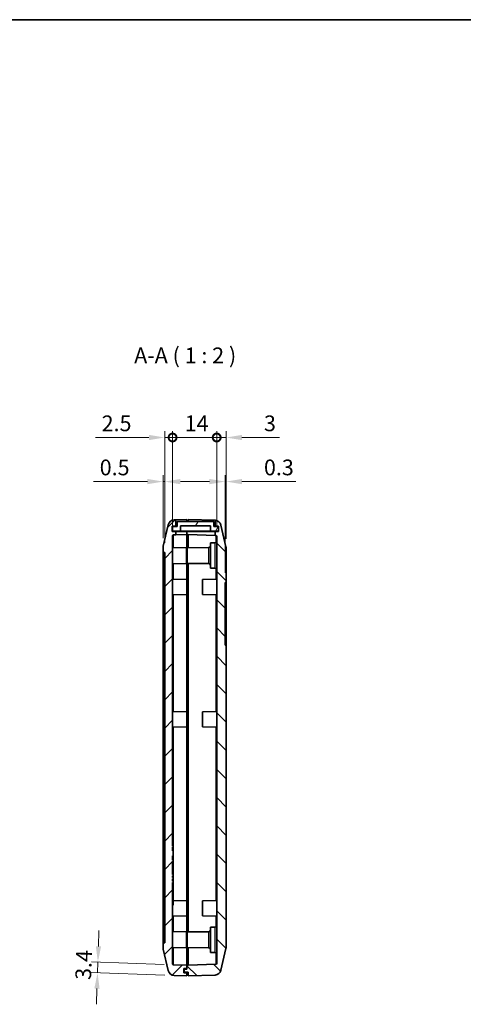
# Model space of a CAD drawing. Units: millimetres. Extents: x 0 to 3404, y 0 to 562.
# Drawn here: x 1215 to 1355, y 249 to 562 of the extents above; entities that cross this region are included whole.
import ezdxf

# ---------------------------------------------------------------- set-up
doc = ezdxf.new("R2010")
doc.units = ezdxf.units.MM
doc.header["$LTSCALE"] = 2
doc.layers.get('Defpoints').update_dxf_attribs({"lineweight": 25})
for name, color, linetype, lineweight in [('Border (ISO)', 7, 'Continuous', 35), ('Dimension (ISO)', 7, 'Continuous', 18), ('Symbol (ISO)', 7, 'Continuous', 18), ('Visible (ISO)', 7, 'Continuous', 35), ('Visible Narrow (ISO)', 7, 'Continuous', 25)]:
    doc.layers.add(name, color=color, linetype=linetype, lineweight=lineweight)
doc.layers.add('Hatch (ISO)', color=1, linetype='Continuous', lineweight=18, true_color=0xff0000)
doc.styles.add('Note Text (TK)', font='MS PGothic.ttf')
doc.dimstyles.new('Default - Method 1b (TK)', dxfattribs={"dimscale": 2, "dimtxt": 2.5, "dimasz": 2.5, "dimexe": 1, "dimexo": 1.5, "dimgap": 1, "dimtad": 1, "dimtoh": 1, "dimrnd": 1e-08, "dimdsep": 46, "dimtxsty": 'Note Text (TK)', "dimcen": 0.09, "dimdle": 5, "dimclrd": 100, "dimclre": 100, "dimclrt": 7, "dimadec": 1, "dimazin": 1, "dimtfac": 1, "dimtmove": 0, "dimatfit": 3, "dimfxl": 1, "dimtolj": 1, "dimlwd": -1, "dimlwe": -1, "dimarcsym": 0})

# ---------------------------------------------------------------- blocks, each defined once
blk = doc.blocks.new('図面枠 tk図枠')
at = {"layer": 'Border (ISO)'}
blk.add_line((14.5, 289), (405.5, 289), dxfattribs=at)
blk = doc.blocks.new('_DotSmall')
at = {"color": 0, "linetype": 'ByBlock', "const_width": 0.5}
blk.add_lwpolyline([(-0.0625, 0, 1), (0.0625, 0, 1)], format="xyb", close=True, dxfattribs=at)
blk = doc.blocks.new('*D32')
at = {"layer": 'Defpoints', "color": 0, "transparency": 16777216}
for p in [(1260.74, 429.31), (1263.24, 398.06), (1260.74, 392.81)]:
    blk.add_point(p, dxfattribs=at)
at = {"layer": 'Dimension (ISO)', "color": 100, "transparency": 16777216}
for p, q in [((1255.74, 429.31), (1238.73, 429.31)), ((1260.74, 395.81), (1260.74, 431.31)), ((1263.24, 429.31), (1260.74, 429.31)), ((1263.24, 401.06), (1263.24, 431.31)), ((1263.24, 429.31), (1268.24, 429.31))]:
    blk.add_line(p, q, dxfattribs=at)
blk.add_solid([(1255.74, 430.14), (1255.74, 428.47), (1260.74, 429.31)], dxfattribs=at)
at = {"layer": 'Dimension (ISO)', "color": 100, "transparency": 16777216, "xscale": 5, "yscale": 5, "zscale": 5, "rotation": 180}
blk.add_blockref('_DotSmall', (1263.24, 429.31), dxfattribs=at)
at = {"layer": 'Dimension (ISO)', "color": 7, "transparency": 16777216, "insert": (1240.73, 433.81), "char_height": 5, "attachment_point": 4, "style": 'Note Text (TK)'}
blk.add_mtext('\\A1;2.5', dxfattribs=at)
blk = doc.blocks.new('*D33')
at = {"layer": 'Defpoints', "color": 0, "transparency": 16777216}
for p in [(1263.24, 429.31), (1263.24, 398.06), (1277.24, 397.9)]:
    blk.add_point(p, dxfattribs=at)
at = {"layer": 'Dimension (ISO)', "color": 100, "transparency": 16777216}
for p, q in [((1263.24, 401.06), (1263.24, 431.31)), ((1277.24, 429.31), (1263.24, 429.31)), ((1277.24, 400.9), (1277.24, 431.31))]:
    blk.add_line(p, q, dxfattribs=at)
at = {"layer": 'Dimension (ISO)', "color": 100, "transparency": 16777216, "xscale": 5, "yscale": 5, "zscale": 5}
blk.add_blockref('_DotSmall', (1263.24, 429.31), dxfattribs=at)
at = {"layer": 'Dimension (ISO)', "color": 100, "transparency": 16777216, "xscale": 5, "yscale": 5, "zscale": 5, "rotation": 180}
blk.add_blockref('_DotSmall', (1277.24, 429.31), dxfattribs=at)
at = {"layer": 'Dimension (ISO)', "color": 7, "transparency": 16777216, "insert": (1267.08, 433.81), "char_height": 5, "attachment_point": 4, "style": 'Note Text (TK)'}
blk.add_mtext('\\A1;14', dxfattribs=at)
blk = doc.blocks.new('*D34')
at = {"layer": 'Defpoints', "color": 0, "transparency": 16777216}
for p in [(1277.24, 429.31), (1277.24, 397.9), (1280.24, 394.16)]:
    blk.add_point(p, dxfattribs=at)
at = {"layer": 'Dimension (ISO)', "color": 100, "transparency": 16777216}
for p, q in [((1277.24, 429.31), (1267.24, 429.31)), ((1277.24, 400.9), (1277.24, 431.31)), ((1277.24, 429.31), (1280.24, 429.31)), ((1280.24, 397.16), (1280.24, 431.31)), ((1285.24, 429.31), (1297.14, 429.31))]:
    blk.add_line(p, q, dxfattribs=at)
blk.add_solid([(1285.24, 430.14), (1285.24, 428.47), (1280.24, 429.31)], dxfattribs=at)
at = {"layer": 'Dimension (ISO)', "color": 100, "transparency": 16777216, "xscale": 5, "yscale": 5, "zscale": 5}
blk.add_blockref('_DotSmall', (1277.24, 429.31), dxfattribs=at)
at = {"layer": 'Dimension (ISO)', "color": 7, "transparency": 16777216, "insert": (1292.24, 433.81), "char_height": 5, "attachment_point": 4, "style": 'Note Text (TK)'}
blk.add_mtext('\\A1;3', dxfattribs=at)
blk = doc.blocks.new('*D35')
at = {"layer": 'Defpoints', "color": 0, "transparency": 16777216}
for p in [(1260.24, 415.31), (1260.24, 394.31), (1260.74, 392.81)]:
    blk.add_point(p, dxfattribs=at)
at = {"layer": 'Dimension (ISO)', "color": 100, "transparency": 16777216}
for p, q in [((1260.24, 397.31), (1260.24, 417.31)), ((1260.74, 395.81), (1260.74, 417.31)), ((1255.24, 415.31), (1238.12, 415.31)), ((1260.74, 415.31), (1260.24, 415.31)), ((1265.74, 415.31), (1270.74, 415.31))]:
    blk.add_line(p, q, dxfattribs=at)
for points in [[(1255.24, 416.14), (1255.24, 414.47), (1260.24, 415.31)], [(1265.74, 416.14), (1265.74, 414.47), (1260.74, 415.31)]]:
    blk.add_solid(points, dxfattribs=at)
at = {"layer": 'Dimension (ISO)', "color": 7, "transparency": 16777216, "insert": (1240.12, 419.81), "char_height": 5, "attachment_point": 4, "style": 'Note Text (TK)'}
blk.add_mtext('\\A1;0.5', dxfattribs=at)
blk = doc.blocks.new('*D36')
at = {"layer": 'Defpoints', "color": 0, "transparency": 16777216}
for p in [(1280.24, 415.31), (1280.24, 394.16), (1279.94, 383.31)]:
    blk.add_point(p, dxfattribs=at)
at = {"layer": 'Dimension (ISO)', "color": 100, "transparency": 16777216}
for p, q in [((1279.94, 386.31), (1279.94, 417.31)), ((1280.24, 397.16), (1280.24, 417.31)), ((1274.94, 415.31), (1269.94, 415.31)), ((1279.94, 415.31), (1280.24, 415.31)), ((1285.24, 415.31), (1302.37, 415.31))]:
    blk.add_line(p, q, dxfattribs=at)
for points in [[(1274.94, 416.14), (1274.94, 414.47), (1279.94, 415.31)], [(1285.24, 416.14), (1285.24, 414.47), (1280.24, 415.31)]]:
    blk.add_solid(points, dxfattribs=at)
at = {"layer": 'Dimension (ISO)', "color": 7, "transparency": 16777216, "insert": (1292.24, 419.81), "char_height": 5, "attachment_point": 4, "style": 'Note Text (TK)'}
blk.add_mtext('\\A1;0.3', dxfattribs=at)
blk = doc.blocks.new('*D37')
at = {"layer": 'Defpoints', "color": 0, "transparency": 16777216}
for p in [(1239.54, 262.69), (1263.53, 261.85), (1263.77, 258.45)]:
    blk.add_point(p, dxfattribs=at)
at = {"layer": 'Dimension (ISO)', "color": 100, "transparency": 16777216}
for p, q in [((1239.72, 267.69), (1239.89, 272.69)), ((1260.53, 261.96), (1237.55, 262.76)), ((1239.43, 259.3), (1239.54, 262.69)), ((1260.77, 258.55), (1237.43, 259.37)), ((1239.25, 254.3), (1239.08, 249.3))]:
    blk.add_line(p, q, dxfattribs=at)
for points in [[(1238.89, 267.72), (1240.55, 267.66), (1239.54, 262.69)], [(1238.42, 254.33), (1240.08, 254.27), (1239.43, 259.3)]]:
    blk.add_solid(points, dxfattribs=at)
at = {"layer": 'Dimension (ISO)', "color": 7, "transparency": 16777216, "insert": (1234.85, 257.08), "char_height": 5, "attachment_point": 4, "rotation": 88, "style": 'Note Text (TK)'}
blk.add_mtext('\\A1;3.4', dxfattribs=at)

msp = doc.modelspace()

# ---------------------------------------------------------------- hatches: boundary and pattern name
at = {"layer": 'Hatch (ISO)'}
h = msp.add_hatch(dxfattribs=at)
h.set_pattern_fill('ANSI31', color=256, scale=50.8, style=0)
h.set_pattern_definition([(45, (773, -16), (-4.49013, 4.49013), [])])
edge = h.paths.add_edge_path()
edge.add_line((1266.8407, 260.7067), (1267.7407, 260.7067))
edge.add_line((1267.7407, 260.7067), (1267.7407, 261.7067))
edge.add_line((1267.7407, 261.7067), (1263.5302, 261.8537))
edge.add_ellipse((1263.5407, 262.1535), major_axis=(-0.0105, -0.2998), ratio=1, start_angle=272, end_angle=360, ccw=False)
edge.add_line((1263.2407, 262.1535), (1263.2407, 288.0016))
edge.add_line((1263.2407, 288.0016), (1263.4407, 288.0016))
edge.add_line((1263.4407, 288.0016), (1263.4407, 288.4309))
edge.add_line((1263.4407, 288.4309), (1263.2407, 288.4309))
edge.add_line((1263.2407, 288.4309), (1263.2407, 289.1104))
edge.add_line((1263.2407, 289.1104), (1263.4407, 289.1104))
edge.add_line((1263.4407, 289.1104), (1263.4407, 289.5326))
edge.add_line((1263.4407, 289.5326), (1263.2407, 289.5326))
edge.add_line((1263.2407, 289.5326), (1263.2407, 290.1188))
edge.add_line((1263.2407, 290.1188), (1263.4407, 290.1188))
edge.add_line((1263.4407, 290.1188), (1263.4407, 290.5411))
edge.add_line((1263.4407, 290.5411), (1263.2407, 290.5411))
edge.add_line((1263.2407, 290.5411), (1263.2407, 293.5837))
edge.add_line((1263.2407, 293.5837), (1263.2207, 293.5837))
edge.add_line((1263.2207, 293.5837), (1263.2207, 294.7837))
edge.add_line((1263.2207, 294.7837), (1263.4407, 294.7837))
edge.add_line((1263.4407, 294.7837), (1263.4407, 295.1027))
edge.add_line((1263.4407, 295.1027), (1263.2207, 295.1027))
edge.add_line((1263.2207, 295.1027), (1263.2207, 296.4608))
edge.add_line((1263.2207, 296.4608), (1263.4407, 296.4608))
edge.add_line((1263.4407, 296.4608), (1263.4407, 298.0036))
edge.add_line((1263.4407, 298.0036), (1263.2207, 298.0036))
edge.add_line((1263.2207, 298.0036), (1263.2207, 299.2876))
edge.add_line((1263.2207, 299.2876), (1263.4407, 299.2876))
edge.add_line((1263.4407, 299.2876), (1263.4407, 299.6067))
edge.add_line((1263.4407, 299.6067), (1263.2207, 299.6067))
edge.add_line((1263.2207, 299.6067), (1263.2207, 300.8067))
edge.add_line((1263.2207, 300.8067), (1263.2407, 300.8067))
edge.add_line((1263.2407, 300.8067), (1263.2407, 398.0598))
edge.add_ellipse((1263.5407, 398.0598), major_axis=(-0.3, 0), ratio=1, start_angle=272, end_angle=360, ccw=False)
edge.add_line((1263.5302, 398.3597), (1264.2407, 398.3845))
edge.add_line((1264.2407, 398.3845), (1264.2407, 399.4567))
edge.add_line((1264.2407, 399.4567), (1263.1407, 399.4567))
edge.add_line((1263.1407, 399.4567), (1263.1407, 401.1067))
edge.add_line((1263.1407, 401.1067), (1264.2407, 401.1067))
edge.add_line((1264.2407, 401.1067), (1264.2407, 403.1845))
edge.add_line((1264.2407, 403.1845), (1263.7697, 403.168))
edge.add_ellipse((1263.8395, 401.1692), major_axis=(-0.0698, 1.9988), ratio=1, start_angle=0, end_angle=74.871292)
edge.add_line((1261.8917, 401.6235), (1260.293, 394.7689))
edge.add_ellipse((1262.2407, 394.3146), major_axis=(-1.9477, 0.4543), ratio=1, start_angle=0, end_angle=13.128708)
edge.add_line((1260.2407, 394.3146), (1260.2407, 392.8067))
edge.add_line((1260.2407, 392.8067), (1260.7407, 392.8067))
edge.add_line((1260.7407, 392.8067), (1260.7407, 268.8067))
edge.add_line((1260.7407, 268.8067), (1260.2407, 268.8067))
edge.add_line((1260.2407, 268.8067), (1260.2407, 267.2987))
edge.add_ellipse((1262.2407, 267.2987), major_axis=(-2, 0), ratio=1, start_angle=0, end_angle=13.128708)
edge.add_line((1260.293, 266.8445), (1261.8917, 259.9899))
edge.add_ellipse((1263.8395, 260.4441), major_axis=(-1.9477, -0.4543), ratio=1, start_angle=0, end_angle=74.871292)
edge.add_line((1263.7697, 258.4454), (1267.7407, 258.3067))
edge.add_line((1267.7407, 258.3067), (1267.7407, 259.3067))
edge.add_line((1267.7407, 259.3067), (1266.8407, 259.3067))
edge.add_line((1266.8407, 259.3067), (1266.8407, 260.7067))
h = msp.add_hatch(dxfattribs=at)
h.set_pattern_fill('ANSI31', color=256, scale=50.8, angle=14.999978, style=0)
h.set_pattern_definition([(60, (773, -16), (-5.49926, 3.175), [])])
h.paths.add_polyline_path([(1265.7407, 399.5317), (1265.7407, 401.2317), (1275.2407, 401.2317), (1275.2407, 399.5317), (1277.7907, 399.5317), (1277.7907, 401.0317), (1276.2907, 401.0317), (1276.2907, 402.6317), (1264.6907, 402.6317), (1264.6907, 401.0317), (1263.1907, 401.0317), (1263.1907, 399.5317)])
h = msp.add_hatch(dxfattribs=at)
h.set_pattern_fill('ANSI31', color=256, scale=50.8, angle=90.00021, style=0)
h.set_pattern_definition([(135.0002, (773, -16), (-4.49011, -4.490145), [])])
edge = h.paths.add_edge_path()
edge.add_line((1277.8407, 399.4567), (1276.7407, 399.4567))
edge.add_line((1276.7407, 399.4567), (1276.7407, 398.2099))
edge.add_line((1276.7407, 398.2099), (1276.9512, 398.2025))
edge.add_ellipse((1276.9407, 397.9027), major_axis=(0.0105, 0.2998), ratio=1, start_angle=272, end_angle=360, ccw=False)
edge.add_line((1277.2407, 397.9027), (1277.2407, 262.3107))
edge.add_ellipse((1276.9407, 262.3107), major_axis=(0.3, 0), ratio=1, start_angle=272, end_angle=360, ccw=False)
edge.add_line((1276.9512, 262.0109), (1268.2407, 261.7067))
edge.add_line((1268.2407, 261.7067), (1267.7407, 261.7067))
edge.add_line((1267.7407, 261.7067), (1267.7407, 260.7067))
edge.add_line((1267.7407, 260.7067), (1267.7407, 260.5067))
edge.add_line((1267.7407, 260.5067), (1266.9407, 260.5067))
edge.add_line((1266.9407, 260.5067), (1266.9407, 259.5067))
edge.add_line((1266.9407, 259.5067), (1268.2407, 259.5067))
edge.add_line((1268.2407, 259.5067), (1268.2407, 258.3067))
edge.add_line((1268.2407, 258.3067), (1276.7118, 258.6025))
edge.add_ellipse((1276.642, 260.6013), major_axis=(0.0698, -1.9988), ratio=1, start_angle=0, end_angle=74.871292)
edge.add_line((1278.5897, 260.147), (1280.1884, 267.0016))
edge.add_ellipse((1278.2407, 267.4559), major_axis=(1.9477, -0.4543), ratio=1, start_angle=0, end_angle=13.128708)
edge.add_line((1280.2407, 267.4559), (1280.2407, 363.3067))
edge.add_line((1280.2407, 363.3067), (1279.9407, 363.3067))
edge.add_line((1279.9407, 363.3067), (1279.9407, 383.3067))
edge.add_line((1279.9407, 383.3067), (1280.2407, 383.3067))
edge.add_line((1280.2407, 383.3067), (1280.2407, 394.1575))
edge.add_ellipse((1278.2407, 394.1575), major_axis=(2, 0), ratio=1, start_angle=0, end_angle=13.128708)
edge.add_line((1280.1884, 394.6118), (1278.5897, 401.4664))
edge.add_ellipse((1276.642, 401.0121), major_axis=(1.9477, 0.4543), ratio=1, start_angle=0, end_angle=74.041564)
edge.add_line((1276.7407, 403.0096), (1276.7407, 401.1067))
edge.add_line((1276.7407, 401.1067), (1277.8407, 401.1067))
edge.add_line((1277.8407, 401.1067), (1277.8407, 399.4567))

# ---------------------------------------------------------------- linework, layer by layer
at = {"layer": 'Visible (ISO)'}
for p, q in [((1261.8917, 401.6235), (1260.293, 394.7689)), ((1263.1407, 399.4567), (1263.1407, 401.1067)), ((1263.1407, 401.1067), (1264.2407, 401.1067)), ((1264.6907, 401.0317), (1263.1907, 401.0317)), ((1263.1907, 401.0317), (1263.1907, 399.5317)), ((1264.2407, 403.1845), (1263.7697, 403.168)), ((1264.2407, 403.1845), (1267.7407, 403.3067)), ((1264.2407, 401.1067), (1264.2407, 403.1845)), ((1264.2407, 401.1067), (1264.6907, 401.1067)), ((1276.2907, 402.6317), (1264.6907, 402.6317)), ((1264.6907, 402.6317), (1264.6907, 401.0317)), ((1265.7407, 399.5317), (1265.7407, 401.2317)), ((1265.7407, 401.2317), (1275.2407, 401.2317)), ((1267.7407, 403.3067), (1267.7407, 402.6317)), ((1268.2407, 402.6317), (1268.2407, 403.3067)), ((1268.2407, 403.3067), (1276.7118, 403.0109)), ((1275.2407, 401.2317), (1275.2407, 399.5317)), ((1276.2907, 401.0317), (1276.2907, 402.6317)), ((1276.2907, 401.1067), (1276.7407, 401.1067)), ((1277.7907, 401.0317), (1276.2907, 401.0317)), ((1276.7407, 403.0096), (1276.7407, 401.1067)), ((1276.7407, 401.1067), (1277.8407, 401.1067)), ((1277.7907, 399.5317), (1277.7907, 401.0317)), ((1277.8407, 401.1067), (1277.8407, 399.4567)), ((1280.1884, 394.6118), (1278.5897, 401.4664)), ((1264.2407, 399.4567), (1263.1407, 399.4567)), ((1263.1907, 399.5317), (1265.7407, 399.5317)), ((1263.2407, 300.8067), (1263.2407, 398.0598)), ((1263.5302, 398.3597), (1264.2407, 398.3845)), ((1264.2407, 398.3845), (1264.2407, 399.4567)), ((1267.7407, 399.4567), (1264.2407, 399.4567)), ((1267.7407, 398.5067), (1264.2407, 398.3845)), ((1275.2407, 399.5317), (1265.7407, 399.5317)), ((1267.7407, 399.5317), (1267.7407, 399.4567)), ((1267.7407, 399.4567), (1267.7407, 399.5317)), ((1267.7407, 399.4567), (1267.7407, 398.5067)), ((1267.7407, 398.5067), (1267.7407, 399.4567)), ((1276.7407, 399.4567), (1267.7407, 399.4567)), ((1267.7407, 393.1067), (1267.7407, 398.5067)), ((1267.7407, 393.1067), (1267.7407, 398.5067)), ((1268.2407, 398.5067), (1267.7407, 398.5067)), ((1276.7407, 398.2099), (1268.2407, 398.5067)), ((1268.2407, 398.5067), (1268.2407, 394.3102)), ((1275.2407, 399.5317), (1277.7907, 399.5317)), ((1277.8407, 399.4567), (1276.7407, 399.4567)), ((1276.7407, 399.4567), (1276.7407, 398.2099)), ((1276.7407, 398.2099), (1276.9512, 398.2025)), ((1277.2407, 397.9027), (1277.2407, 262.3107)), ((1260.2407, 394.3146), (1260.2407, 392.8067)), ((1267.6407, 394.3067), (1263.2407, 394.3835)), ((1267.6407, 394.3067), (1267.6407, 389.3067)), ((1267.8407, 394.3067), (1274.7451, 394.3669)), ((1267.8407, 389.3067), (1267.8407, 394.3067)), ((1275.2407, 395.8067), (1276.7451, 395.8198)), ((1275.2407, 395.8067), (1275.2407, 387.8067)), ((1280.2407, 383.3067), (1280.2407, 394.1575)), ((1260.2407, 392.8067), (1260.7407, 392.8067)), ((1260.2407, 390.8067), (1260.2407, 392.8067)), ((1260.7407, 392.8067), (1260.7407, 268.8067)), ((1267.8407, 393.1067), (1267.6407, 393.1067)), ((1260.2407, 270.8067), (1260.2407, 390.8067)), ((1267.6407, 389.3067), (1263.2407, 389.2299)), ((1267.8407, 390.5067), (1267.6407, 390.5067)), ((1267.7407, 390.5067), (1267.7407, 384.2067)), ((1267.7407, 384.2067), (1267.7407, 390.5067)), ((1267.8407, 389.3067), (1274.7451, 389.2464)), ((1268.2407, 272.3102), (1268.2407, 389.3032)), ((1275.2407, 387.8067), (1276.7451, 387.7936)), ((1267.7407, 384.2067), (1263.2407, 384.2852)), ((1267.7407, 384.2067), (1267.7407, 379.4067)), ((1272.7407, 384.2067), (1277.2407, 384.2852)), ((1272.7407, 379.4067), (1272.7407, 384.2067)), ((1279.9407, 363.3067), (1279.9407, 383.3067)), ((1279.9407, 383.3067), (1280.2407, 383.3067)), ((1280.2407, 381.3067), (1280.2407, 383.3067)), ((1267.7407, 379.4067), (1263.2407, 379.3281)), ((1267.7407, 379.4067), (1267.7407, 342.2067)), ((1267.7407, 342.2067), (1267.7407, 379.4067)), ((1272.7407, 379.4067), (1277.2407, 379.3281)), ((1280.2407, 381.3067), (1280.2407, 365.3067)), ((1280.2407, 363.3067), (1279.9407, 363.3067)), ((1280.2407, 363.3067), (1280.2407, 365.3067)), ((1280.2407, 267.4559), (1280.2407, 363.3067)), ((1267.7407, 342.2067), (1263.2407, 342.2852)), ((1267.7407, 342.2067), (1267.7407, 337.4067)), ((1272.7407, 342.2067), (1277.2407, 342.2852)), ((1272.7407, 337.4067), (1272.7407, 342.2067)), ((1267.7407, 337.4067), (1263.2407, 337.3281)), ((1267.7407, 337.4067), (1267.7407, 282.2067)), ((1267.7407, 282.2067), (1267.7407, 337.4067)), ((1272.7407, 337.4067), (1277.2407, 337.3281)), ((1263.2207, 299.6067), (1263.2207, 300.8067)), ((1263.2207, 300.8067), (1263.2407, 300.8067)), ((1263.2407, 300.8067), (1263.2407, 299.8067)), ((1263.4407, 299.6067), (1263.2207, 299.6067)), ((1263.2207, 298.0036), (1263.2207, 299.2876)), ((1263.2207, 299.2876), (1263.4407, 299.2876)), ((1263.4407, 298.26), (1263.2207, 298.26)), ((1263.4407, 298.234), (1263.2207, 298.234)), ((1263.4407, 298.0036), (1263.2207, 298.0036)), ((1263.2407, 299.8067), (1263.2407, 299.6067)), ((1263.4407, 299.2876), (1263.4407, 299.6067)), ((1263.4407, 299.2876), (1263.4407, 298.746)), ((1263.4407, 298.746), (1263.4407, 298.26)), ((1263.4407, 298.234), (1263.4407, 298.26)), ((1263.4407, 298.234), (1263.4407, 298.0036)), ((1263.4407, 296.4608), (1263.4407, 298.0036)), ((1263.2207, 295.1027), (1263.2207, 296.4608)), ((1263.2207, 296.4608), (1263.4407, 296.4608)), ((1263.4407, 295.9709), (1263.2207, 295.9709)), ((1263.4407, 295.9449), (1263.2207, 295.9449)), ((1263.4407, 295.1027), (1263.2207, 295.1027)), ((1263.2207, 293.5837), (1263.2207, 294.7837)), ((1263.2207, 294.7837), (1263.4407, 294.7837)), ((1263.2407, 294.7837), (1263.2407, 294.5837)), ((1263.2407, 294.5837), (1263.2407, 293.5837)), ((1263.4407, 296.4608), (1263.4407, 295.9709)), ((1263.4407, 295.9449), (1263.4407, 295.9709)), ((1263.4407, 295.9449), (1263.4407, 295.6444)), ((1263.4407, 295.6444), (1263.4407, 295.1027)), ((1263.4407, 294.7837), (1263.4407, 295.1027)), ((1263.2407, 293.5837), (1263.2207, 293.5837)), ((1263.2407, 290.5411), (1263.2407, 293.5837)), ((1263.2407, 290.5837), (1263.4407, 290.5837)), ((1263.4407, 290.5411), (1263.2407, 290.5411)), ((1263.2407, 289.5326), (1263.2407, 290.1188)), ((1263.2407, 290.1188), (1263.4407, 290.1188)), ((1263.2407, 290.1113), (1263.4407, 290.1113)), ((1263.2407, 289.5402), (1263.4407, 289.5402)), ((1263.4407, 289.5326), (1263.2407, 289.5326)), ((1263.2407, 288.4309), (1263.2407, 289.1104)), ((1263.2407, 289.1104), (1263.4407, 289.1104)), ((1263.2407, 288.4464), (1263.4407, 288.4464)), ((1263.4407, 288.4309), (1263.2407, 288.4309)), ((1263.2407, 262.1535), (1263.2407, 288.0016)), ((1263.2407, 288.0016), (1263.4407, 288.0016)), ((1263.2407, 287.9566), (1263.4407, 287.9566)), ((1263.4407, 290.5837), (1263.4407, 290.5411)), ((1263.4407, 290.1188), (1263.4407, 290.5411)), ((1263.4407, 290.1188), (1263.4407, 290.1113)), ((1263.4407, 290.1113), (1263.4407, 289.8306)), ((1263.4407, 289.8306), (1263.4407, 289.5402)), ((1263.4407, 289.5402), (1263.4407, 289.5326)), ((1263.4407, 289.1104), (1263.4407, 289.5326)), ((1263.4407, 289.1104), (1263.4407, 288.7639)), ((1263.4407, 288.7639), (1263.4407, 288.4464)), ((1263.4407, 288.4464), (1263.4407, 288.4309)), ((1263.4407, 288.0016), (1263.4407, 288.4309)), ((1263.4407, 288.0016), (1263.4407, 287.9566)), ((1263.2407, 286.2683), (1263.4407, 286.2683)), ((1263.2407, 286.2042), (1263.4407, 286.2042)), ((1263.4407, 286.139), (1263.2407, 286.139)), ((1263.4407, 286.0554), (1263.2407, 286.0554)), ((1263.4407, 285.9328), (1263.2407, 285.9328)), ((1263.4407, 285.6625), (1263.2407, 285.6625)), ((1263.2407, 285.54), (1263.4407, 285.54)), ((1263.4407, 284.8884), (1263.2407, 284.8884)), ((1263.4407, 284.7727), (1263.2407, 284.7727)), ((1263.4407, 286.2683), (1263.4407, 286.2042)), ((1263.4407, 286.2042), (1263.4407, 286.139)), ((1263.4407, 286.139), (1263.4407, 286.0554)), ((1263.4407, 286.0554), (1263.4407, 285.9328)), ((1263.4407, 285.9328), (1263.4407, 285.6625)), ((1263.4407, 285.6625), (1263.4407, 285.54)), ((1263.4407, 285.54), (1263.4407, 284.8884)), ((1263.4407, 284.8884), (1263.4407, 284.7727)), ((1263.4407, 284.1963), (1263.2407, 284.1963)), ((1263.4407, 283.9892), (1263.2407, 283.9892)), ((1263.2407, 283.9707), (1263.4407, 283.9707)), ((1263.4407, 283.9444), (1263.2407, 283.9444)), ((1263.4407, 283.7966), (1263.2407, 283.7966)), ((1263.4407, 283.5516), (1263.2407, 283.5516)), ((1263.4407, 283.429), (1263.2407, 283.429)), ((1263.4407, 282.9195), (1263.2407, 282.9195)), ((1263.4407, 282.8038), (1263.2407, 282.8038)), ((1267.7407, 282.2067), (1263.2407, 282.2852)), ((1263.4407, 282.2069), (1263.2407, 282.2069)), ((1263.4407, 284.1963), (1263.4407, 283.9892)), ((1263.4407, 283.9892), (1263.4407, 283.9707)), ((1263.4407, 283.9707), (1263.4407, 283.9444)), ((1263.4407, 283.9444), (1263.4407, 283.7966)), ((1263.4407, 283.7966), (1263.4407, 283.5516)), ((1263.4407, 283.5516), (1263.4407, 283.429)), ((1263.4407, 283.429), (1263.4407, 282.9195)), ((1263.4407, 282.9195), (1263.4407, 282.8038)), ((1263.4407, 282.2069), (1263.4407, 281.4212)), ((1267.7407, 282.2067), (1267.7407, 277.4067)), ((1272.7407, 282.2067), (1277.2407, 282.2852)), ((1272.7407, 277.4067), (1272.7407, 282.2067)), ((1263.4407, 280.9174), (1263.2407, 280.9174)), ((1263.4407, 280.7959), (1263.2407, 280.7959)), ((1263.4407, 281.4212), (1263.4407, 280.9174)), ((1263.4407, 280.9174), (1263.4407, 280.7959)), ((1267.7407, 277.4067), (1263.2407, 277.3281)), ((1267.7407, 277.4067), (1267.7407, 271.1067)), ((1267.7407, 271.1067), (1267.7407, 277.4067)), ((1272.7407, 277.4067), (1277.2407, 277.3281)), ((1267.6407, 272.3067), (1263.2407, 272.3835)), ((1267.6407, 272.3067), (1267.6407, 267.3067)), ((1267.8407, 272.3067), (1274.7451, 272.3669)), ((1267.8407, 267.3067), (1267.8407, 272.3067)), ((1275.2407, 273.8067), (1276.7451, 273.8198)), ((1275.2407, 273.8067), (1275.2407, 265.8067)), ((1260.2407, 268.8067), (1260.2407, 270.8067)), ((1267.8407, 271.1067), (1267.6407, 271.1067)), ((1260.7407, 268.8067), (1260.2407, 268.8067)), ((1260.2407, 268.8067), (1260.2407, 267.2987)), ((1260.293, 266.8445), (1261.8917, 259.9899)), ((1267.6407, 267.3067), (1263.2407, 267.2299)), ((1267.8407, 268.5067), (1267.6407, 268.5067)), ((1267.7407, 261.7067), (1267.7407, 268.5067)), ((1267.7407, 261.7067), (1267.7407, 268.5067)), ((1267.8407, 267.3067), (1274.7451, 267.2464)), ((1268.2407, 267.3032), (1268.2407, 261.7067)), ((1275.2407, 265.8067), (1276.7451, 265.7936)), ((1278.5897, 260.147), (1280.1884, 267.0016)), ((1267.7407, 261.7067), (1263.5302, 261.8537)), ((1266.8407, 260.7067), (1267.7407, 260.7067)), ((1266.8407, 259.3067), (1266.8407, 260.7067)), ((1266.9407, 260.5067), (1266.9407, 260.7067)), ((1267.7407, 260.5067), (1266.9407, 260.5067)), ((1266.9407, 260.5067), (1266.9407, 259.5067)), ((1267.7407, 260.7067), (1267.7407, 261.7067)), ((1268.2407, 261.7067), (1267.7407, 261.7067)), ((1267.7407, 261.7067), (1267.7407, 260.5067)), ((1276.9512, 262.0109), (1268.2407, 261.7067)), ((1263.7697, 258.4454), (1267.7407, 258.3067)), ((1267.7407, 259.3067), (1266.8407, 259.3067)), ((1266.9407, 259.5067), (1268.2407, 259.5067)), ((1267.7407, 259.5067), (1267.7407, 259.3067)), ((1267.7407, 258.3067), (1267.7407, 259.3067)), ((1268.2407, 259.5067), (1268.2407, 258.3067)), ((1268.2407, 258.3067), (1276.7118, 258.6025))]:
    msp.add_line(p, q, dxfattribs=at)
for centre, radius, start, end in [((1263.8395, 401.1692), 2, 92, 166.871292), ((1276.642, 401.0121), 2, 87.170273, 88), ((1276.642, 401.0121), 2, 13.128708, 87.170273), ((1263.5407, 398.0598), 0.3, 92, 180), ((1276.9407, 397.9027), 0.3, 0, 88), ((1262.2407, 394.3146), 2, 166.871292, 180), ((1274.7407, 394.8669), 0.5, 270.5, 0), ((1276.7407, 396.3198), 0.5, 270.5, 0), ((1278.2407, 394.1575), 2, 0, 13.128708), ((1274.7407, 388.7464), 0.5, 0, 89.5), ((1276.7407, 387.2936), 0.5, 0, 89.5), ((1274.7407, 272.8669), 0.5, 270.5, 0), ((1276.7407, 274.3198), 0.5, 270.5, 0), ((1262.2407, 267.2987), 2, 180, 193.128708), ((1274.7407, 266.7464), 0.5, 0, 89.5), ((1278.2407, 267.4559), 2, 346.871292, 0), ((1276.7407, 265.2936), 0.5, 0, 89.5), ((1263.8395, 260.4441), 2, 193.128708, 268), ((1263.5407, 262.1535), 0.3, 180, 268), ((1276.642, 260.6013), 2, 272, 346.871292), ((1276.9407, 262.3107), 0.3, 272, 0)]:
    msp.add_arc(centre, radius, start, end, dxfattribs=at)
at = {"layer": 'Visible Narrow (ISO)'}
for p, q in [((1263.5302, 394.3784), (1263.5302, 398.3597)), ((1276.9512, 398.2025), (1276.9512, 395.8662)), ((1274.7451, 389.2464), (1274.7451, 394.3669)), ((1276.7451, 387.7936), (1276.7451, 395.8198)), ((1260.2407, 390.8067), (1260.7407, 390.8067)), ((1263.5302, 384.2802), (1263.5302, 389.2349)), ((1276.9512, 387.7471), (1276.9512, 384.2802)), ((1263.5302, 342.2802), (1263.5302, 379.3332)), ((1276.9512, 379.3332), (1276.9512, 342.2802)), ((1279.9407, 381.3067), (1280.2407, 381.3067)), ((1280.2407, 365.3067), (1279.9407, 365.3067)), ((1263.5302, 282.2802), (1263.5302, 337.3332)), ((1276.9512, 337.3332), (1276.9512, 282.2802)), ((1263.2407, 299.8067), (1263.2207, 299.8067)), ((1263.4407, 298.746), (1263.2207, 298.746)), ((1263.4407, 295.6444), (1263.2207, 295.6444)), ((1263.2407, 294.5837), (1263.2207, 294.5837)), ((1263.2407, 289.8306), (1263.4407, 289.8306)), ((1263.2407, 288.7639), (1263.4407, 288.7639)), ((1263.4407, 281.4212), (1263.2407, 281.4212)), ((1263.5302, 272.3784), (1263.5302, 277.3332)), ((1276.9512, 277.3332), (1276.9512, 273.8662)), ((1274.7451, 267.2464), (1274.7451, 272.3669)), ((1276.7451, 265.7936), (1276.7451, 273.8198)), ((1260.2407, 270.8067), (1260.7407, 270.8067)), ((1263.5302, 261.8537), (1263.5302, 267.2349)), ((1276.9512, 265.7471), (1276.9512, 262.0109))]:
    msp.add_line(p, q, dxfattribs=at)

# ---------------------------------------------------------------- block references
at = {"xscale": 2, "yscale": 2, "zscale": 2}
msp.add_blockref('図面枠 tk図枠', (773, -16), dxfattribs=at)

# ---------------------------------------------------------------- texts
at = {"layer": 'Symbol (ISO)', "color": 7, "insert": (1251.0547, 451.3353), "char_height": 5, "attachment_point": 7, "style": 'Note Text (TK)'}
msp.add_mtext('A-A ( 1 : 2 )', dxfattribs=at)

# ---------------------------------------------------------------- dimensions: what is measured, and where the dimension line sits
at = {"layer": 'Dimension (ISO)', "color": 100, "true_color": 0x00ff3f}
for base, p1, p2, override, picture, middle in [((1260.7407, 429.3067), (1263.2407, 398.0598), (1260.7407, 392.8067), {"dimgap": 1, "dimtoh": 0, "dimdec": 2, "dimblk1": 'DotSmall', "dimsah": 1, "dimdle": 0, "dimtol": 0, "dimlim": 0, "dimtp": 0, "dimtm": 0, "dimtdec": 2, "dimtofl": 1, "dimatfit": 1}, '*D32', (1244.735, 429.3067)), ((1263.2407, 429.3067), (1277.2407, 397.9027), (1263.2407, 398.0598), {"dimgap": 1, "dimtoh": 0, "dimdec": 2, "dimblk1": 'DotSmall', "dimblk2": 'DotSmall', "dimsah": 1, "dimdle": 0, "dimtol": 0, "dimlim": 0, "dimtp": 0, "dimtm": 0, "dimtdec": 2, "dimtofl": 0}, '*D33', (1270.2207, 429.3067)), ((1277.2407, 429.3067), (1280.2407, 394.1575), (1277.2407, 397.9027), {"dimgap": 1, "dimtoh": 0, "dimdec": 2, "dimblk2": 'DotSmall', "dimsah": 1, "dimdle": 0, "dimtol": 0, "dimlim": 0, "dimtp": 0, "dimtm": 0, "dimtdec": 2, "dimtofl": 1, "dimatfit": 1}, '*D34', (1293.6896, 429.3067)), ((1280.2407, 415.3067), (1279.9407, 383.3067), (1280.2407, 394.1575), {"dimgap": 1, "dimtoh": 0, "dimdec": 2, "dimtol": 0, "dimlim": 0, "dimtp": 0, "dimtm": 0, "dimtdec": 2, "dimtofl": 1, "dimatfit": 1}, '*D36', (1296.3032, 415.3067))]:
    dim = msp.add_linear_dim(base=base, p1=p1, p2=p2, dimstyle='Default - Method 1b (TK)', override=override, dxfattribs=at)
    dim.commit()
    dim.dimension.update_dxf_attribs({"geometry": picture, "text_midpoint": middle, "dimtype": 160})
for base, p1, p2, angle, picture, middle in [((1260.2407, 415.3067), (1260.7407, 392.8067), (1260.2407, 394.3146), 180, '*D35', (1244.1782, 415.3067)), ((1239.5449, 262.6913), (1263.7697, 258.4454), (1263.5302, 261.8537), 268, '*D37', (1239.4856, 260.9934))]:
    dim = msp.add_linear_dim(base=base, p1=p1, p2=p2, angle=angle, dimstyle='Default - Method 1b (TK)', override={"dimgap": 1, "dimtoh": 0, "dimdec": 2, "dimtol": 0, "dimlim": 0, "dimtp": 0, "dimtm": 0, "dimtdec": 2, "dimtofl": 1, "dimatfit": 1}, dxfattribs=at)
    dim.commit()
    dim.dimension.update_dxf_attribs({"geometry": picture, "text_midpoint": middle, "dimtype": 160})

doc.saveas('drawing.dxf')
